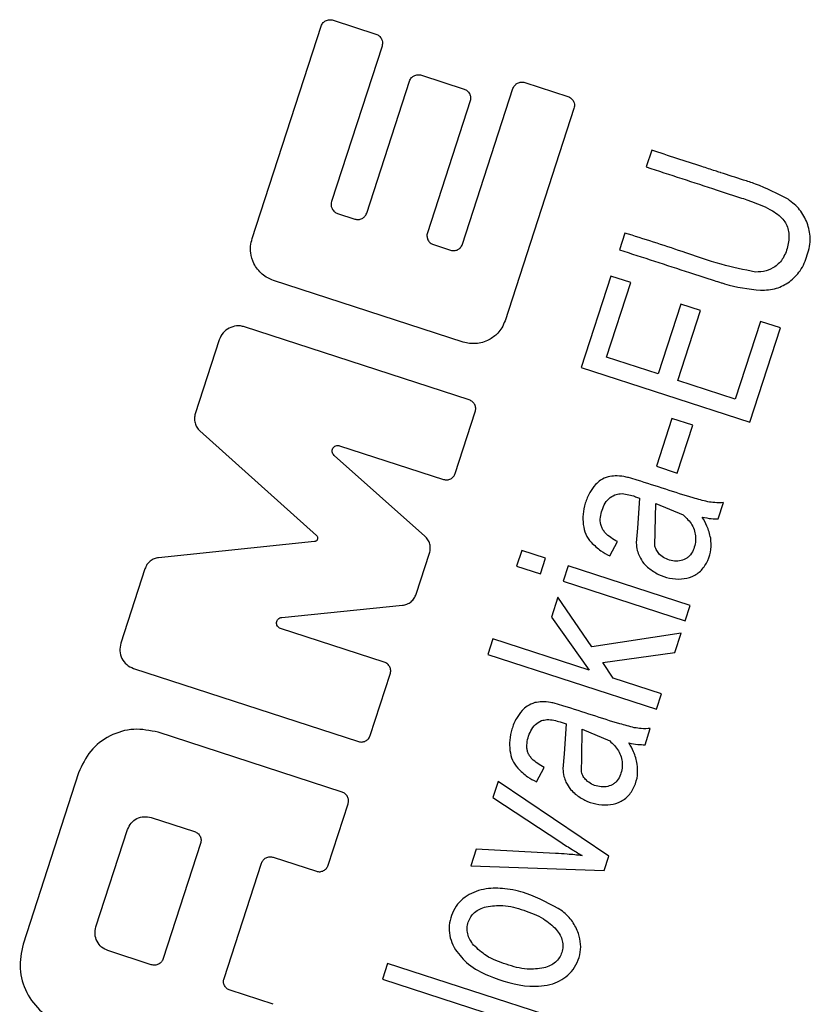
# Model space of a CAD drawing. Units: millimetres. Extents: x 6023 to 6974, y 4468 to 5510.
# Drawn here: x 6487 to 6496, y 5084 to 5095 of the extents above; entities that cross this region are included whole.
import ezdxf

# ---------------------------------------------------------------- set-up
doc = ezdxf.new("R2010")
doc.units = ezdxf.units.MM
doc.linetypes.add('SLD-Plná', pattern=[0])

msp = doc.modelspace()

# ---------------------------------------------------------------- linework, layer by layer
at = {"color": 7, "linetype": 'SLD-Plná', "lineweight": 25}
for p, q in [((6489.899, 5092.414), (6490.677, 5094.808)), ((6490.811, 5094.877), (6491.296, 5094.719)), ((6491.364, 5094.585), (6490.794, 5092.83)), ((6491.808, 5094.256), (6492.291, 5094.099)), ((6491.191, 5092.701), (6491.674, 5094.188)), ((6492.976, 5094.173), (6493.462, 5094.015)), ((6492.272, 5092.35), (6492.842, 5094.105)), ((6492.359, 5093.965), (6491.876, 5092.479)), ((6493.53, 5093.881), (6492.752, 5091.487)), ((6494.407, 5093.41), (6494.346, 5093.221)), ((6490.862, 5092.697), (6491.057, 5092.633)), ((6494.104, 5092.476), (6494.043, 5092.287)), ((6491.944, 5092.345), (6492.138, 5092.282)), ((6492.28, 5091.246), (6490.139, 5091.942)), ((6493.946, 5091.991), (6493.611, 5090.959)), ((6493.897, 5091.075), (6494.171, 5091.918)), ((6494.171, 5091.918), (6493.946, 5091.991)), ((6494.736, 5091.675), (6494.48, 5090.886)), ((6494.703, 5090.813), (6494.959, 5091.603)), ((6494.959, 5091.603), (6494.736, 5091.675)), ((6495.635, 5091.479), (6495.35, 5090.603)), ((6495.859, 5091.406), (6495.635, 5091.479)), ((6492.348, 5090.594), (6489.812, 5091.418)), ((6495.513, 5090.341), (6495.859, 5091.406)), ((6489.528, 5091.273), (6489.257, 5090.437)), ((6494.48, 5090.886), (6493.897, 5091.075)), ((6493.611, 5090.959), (6495.513, 5090.341)), ((6495.35, 5090.603), (6494.703, 5090.813)), ((6492.191, 5089.765), (6492.417, 5090.46)), ((6494.636, 5090.383), (6494.461, 5089.845)), ((6494.871, 5090.307), (6494.636, 5090.383)), ((6489.308, 5090.244), (6490.625, 5089.064)), ((6494.696, 5089.768), (6494.871, 5090.307)), ((6490.886, 5090.077), (6492.057, 5089.697)), ((6491.848, 5089.057), (6490.823, 5089.968)), ((6494.461, 5089.845), (6494.696, 5089.768)), ((6494.269, 5089.487), (6494.248, 5089.148)), ((6494.447, 5089.113), (6494.452, 5089.427)), ((6494.452, 5089.427), (6494.762, 5089.296)), ((6495.159, 5089.252), (6495.219, 5089.435)), ((6494.248, 5089.148), (6494.232, 5088.981)), ((6494.444, 5088.945), (6494.447, 5089.113)), ((6490.603, 5088.997), (6488.843, 5088.814)), ((6493.935, 5088.834), (6494.021, 5088.995)), ((6491.75, 5088.403), (6491.9, 5088.864)), ((6492.94, 5088.894), (6492.883, 5088.719)), ((6493.209, 5088.807), (6492.94, 5088.894)), ((6493.152, 5088.632), (6493.209, 5088.807)), ((6492.883, 5088.719), (6493.152, 5088.632)), ((6493.464, 5088.724), (6493.407, 5088.549)), ((6494.842, 5088.276), (6493.464, 5088.724)), ((6488.689, 5088.689), (6488.416, 5087.849)), ((6493.407, 5088.549), (6494.785, 5088.101)), ((6493.349, 5088.369), (6493.275, 5088.142)), ((6493.732, 5087.807), (6493.349, 5088.369)), ((6490.232, 5088.141), (6491.595, 5088.278)), ((6494.785, 5088.101), (6494.842, 5088.276)), ((6493.275, 5088.142), (6493.701, 5087.545)), ((6491.389, 5087.635), (6490.218, 5088.016)), ((6494.74, 5087.961), (6493.732, 5087.807)), ((6494.67, 5087.745), (6494.74, 5087.961)), ((6492.616, 5087.898), (6492.559, 5087.723)), ((6493.701, 5087.545), (6492.616, 5087.898)), ((6492.559, 5087.723), (6494.462, 5087.105)), ((6493.854, 5087.632), (6494.67, 5087.745)), ((6493.972, 5087.457), (6493.854, 5087.632)), ((6488.56, 5087.565), (6491.098, 5086.74)), ((6491.232, 5086.809), (6491.457, 5087.502)), ((6494.519, 5087.28), (6493.972, 5087.457)), ((6494.462, 5087.105), (6494.519, 5087.28)), ((6493.441, 5086.939), (6493.42, 5086.601)), ((6490.913, 5086.171), (6488.838, 5086.845)), ((6493.619, 5086.565), (6493.624, 5086.88)), ((6493.624, 5086.88), (6493.934, 5086.748)), ((6494.332, 5086.705), (6494.391, 5086.887)), ((6493.42, 5086.601), (6493.404, 5086.433)), ((6493.616, 5086.397), (6493.619, 5086.565)), ((6487.941, 5086.389), (6487.313, 5084.454)), ((6493.107, 5086.286), (6493.193, 5086.447)), ((6492.673, 5086.288), (6492.614, 5086.108)), ((6493.924, 5085.449), (6492.673, 5086.288)), ((6490.757, 5085.346), (6490.982, 5086.037)), ((6492.614, 5086.108), (6493.38, 5085.605)), ((6488.76, 5085.883), (6489.249, 5085.725)), ((6488.136, 5084.65), (6488.493, 5085.747)), ((6489.317, 5085.591), (6488.895, 5084.292)), ((6492.425, 5085.525), (6492.365, 5085.34)), ((6493.322, 5085.479), (6492.425, 5085.525)), ((6489.581, 5084.069), (6490.004, 5085.368)), ((6490.137, 5085.436), (6490.623, 5085.278)), ((6493.871, 5085.286), (6493.924, 5085.449)), ((6492.365, 5085.34), (6493.871, 5085.286)), ((6488.761, 5084.223), (6488.272, 5084.382)), ((6491.427, 5084.237), (6491.37, 5084.061)), ((6493.329, 5083.619), (6491.427, 5084.237)), ((6491.37, 5084.061), (6493.272, 5083.443)), ((6490.135, 5083.777), (6489.649, 5083.935))]:
    msp.add_line(p, q, dxfattribs=at)
for points, knots in [([(6490.677, 5094.808), (6490.68, 5094.816), (6490.686, 5094.831), (6490.703, 5094.852), (6490.723, 5094.868), (6490.748, 5094.878), (6490.769, 5094.882), (6490.791, 5094.882), (6490.804, 5094.878), (6490.811, 5094.877)], [0, 0, 0, 0, 0.157941, 0.293871, 0.499236, 0.632865, 0.760392, 0.882508, 1, 1, 1, 1]), ([(6491.296, 5094.719), (6491.303, 5094.716), (6491.316, 5094.711), (6491.333, 5094.699), (6491.348, 5094.683), (6491.362, 5094.661), (6491.369, 5094.636), (6491.37, 5094.609), (6491.366, 5094.593), (6491.364, 5094.585)], [0, 0, 0, 0, 0.117382, 0.23936, 0.366719, 0.500148, 0.705876, 0.841947, 1, 1, 1, 1]), ([(6491.674, 5094.188), (6491.677, 5094.196), (6491.683, 5094.21), (6491.7, 5094.232), (6491.721, 5094.248), (6491.745, 5094.258), (6491.766, 5094.262), (6491.788, 5094.261), (6491.801, 5094.258), (6491.808, 5094.256)], [0, 0, 0, 0, 0.157871, 0.293778, 0.499217, 0.632663, 0.760164, 0.882364, 1, 1, 1, 1]), ([(6492.842, 5094.105), (6492.845, 5094.113), (6492.851, 5094.127), (6492.868, 5094.149), (6492.889, 5094.165), (6492.913, 5094.175), (6492.935, 5094.178), (6492.956, 5094.178), (6492.969, 5094.175), (6492.976, 5094.173)], [0, 0, 0, 0, 0.157941, 0.293871, 0.499236, 0.632865, 0.760392, 0.882508, 1, 1, 1, 1]), ([(6492.291, 5094.099), (6492.297, 5094.097), (6492.31, 5094.092), (6492.327, 5094.079), (6492.342, 5094.064), (6492.356, 5094.041), (6492.364, 5094.016), (6492.365, 5093.989), (6492.361, 5093.974), (6492.359, 5093.965)], [0, 0, 0, 0, 0.1175302, 0.2395881, 0.3669061, 0.5001302, 0.7059755, 0.8420259, 1, 1, 1, 1]), ([(6493.462, 5094.015), (6493.468, 5094.013), (6493.481, 5094.008), (6493.499, 5093.995), (6493.514, 5093.979), (6493.528, 5093.957), (6493.535, 5093.932), (6493.536, 5093.905), (6493.532, 5093.89), (6493.53, 5093.881)], [0, 0, 0, 0, 0.117382, 0.23936, 0.366719, 0.500148, 0.705876, 0.841947, 1, 1, 1, 1]), ([(6495.946, 5092.856), (6495.825, 5092.919), (6495.663, 5093.004), (6495.402, 5093.086), (6495.27, 5093.13), (6495.164, 5093.164), (6495.093, 5093.187), (6494.836, 5093.27), (6494.596, 5093.348), (6494.407, 5093.41)], [0, 0, 0, 0, 0.248914, 0.335533, 0.499202, 0.503882, 0.539216, 0.636021, 1, 1, 1, 1]), ([(6494.346, 5093.221), (6494.612, 5093.134), (6494.971, 5093.018), (6495.356, 5092.892), (6495.489, 5092.848), (6495.608, 5092.807), (6495.726, 5092.755), (6495.844, 5092.679), (6495.882, 5092.637), (6495.899, 5092.618)], [0, 0, 0, 0, 0.5002221, 0.673636, 0.7240924, 0.7503852, 0.8980379, 0.9540493, 1, 1, 1, 1]), ([(6490.794, 5092.83), (6490.792, 5092.822), (6490.788, 5092.807), (6490.789, 5092.78), (6490.797, 5092.754), (6490.811, 5092.732), (6490.826, 5092.716), (6490.843, 5092.704), (6490.856, 5092.699), (6490.862, 5092.697)], [0, 0, 0, 0, 0.154769, 0.289642, 0.499131, 0.631187, 0.758396, 0.881178, 1, 1, 1, 1]), ([(6496.163, 5092.591), (6496.138, 5092.643), (6496.087, 5092.746), (6495.993, 5092.819), (6495.946, 5092.856)], [0, 0, 0, 0, 0.49789, 1, 1, 1, 1]), ([(6491.057, 5092.633), (6491.064, 5092.632), (6491.077, 5092.628), (6491.098, 5092.628), (6491.12, 5092.632), (6491.144, 5092.641), (6491.165, 5092.658), (6491.182, 5092.679), (6491.188, 5092.694), (6491.191, 5092.701)], [0, 0, 0, 0, 0.1187309, 0.2413469, 0.3683143, 0.5000534, 0.7101134, 0.8451495, 1, 1, 1, 1]), ([(6495.899, 5092.618), (6495.911, 5092.599), (6495.936, 5092.56), (6495.962, 5092.464), (6495.951, 5092.337), (6495.908, 5092.217), (6495.851, 5092.138), (6495.815, 5092.109), (6495.798, 5092.096)], [0, 0, 0, 0, 0.114358, 0.232029, 0.499985, 0.768529, 0.886876, 1, 1, 1, 1]), ([(6495.962, 5091.925), (6496.005, 5091.965), (6496.097, 5092.05), (6496.168, 5092.227), (6496.21, 5092.413), (6496.178, 5092.534), (6496.163, 5092.591)], [0, 0, 0, 0, 0.2334989, 0.4998677, 0.7669098, 1, 1, 1, 1]), ([(6491.876, 5092.479), (6491.874, 5092.471), (6491.87, 5092.456), (6491.871, 5092.428), (6491.879, 5092.403), (6491.892, 5092.38), (6491.908, 5092.365), (6491.925, 5092.353), (6491.938, 5092.348), (6491.944, 5092.345)], [0, 0, 0, 0, 0.154769, 0.289642, 0.499131, 0.631187, 0.758396, 0.881178, 1, 1, 1, 1]), ([(6495.578, 5092.035), (6495.448, 5092.062), (6495.167, 5092.119), (6494.683, 5092.293), (6494.32, 5092.408), (6494.104, 5092.476)], [0, 0, 0, 0, 0.257321, 0.559437, 1, 1, 1, 1]), ([(6490.139, 5091.942), (6490.117, 5091.951), (6490.072, 5091.968), (6490.011, 5092.011), (6489.958, 5092.066), (6489.908, 5092.145), (6489.882, 5092.236), (6489.878, 5092.333), (6489.892, 5092.386), (6489.899, 5092.414)], [0, 0, 0, 0, 0.119681, 0.242679, 0.369355, 0.500038, 0.714936, 0.848773, 1, 1, 1, 1]), ([(6492.138, 5092.282), (6492.145, 5092.28), (6492.158, 5092.277), (6492.179, 5092.277), (6492.201, 5092.28), (6492.225, 5092.29), (6492.246, 5092.306), (6492.263, 5092.328), (6492.269, 5092.342), (6492.272, 5092.35)], [0, 0, 0, 0, 0.118731, 0.241347, 0.368314, 0.500053, 0.710113, 0.845149, 1, 1, 1, 1]), ([(6494.043, 5092.287), (6494.306, 5092.202), (6494.662, 5092.086), (6495.045, 5091.962), (6495.177, 5091.92), (6495.348, 5091.865), (6495.499, 5091.847), (6495.636, 5091.83)], [0, 0, 0, 0, 0.500711, 0.675936, 0.726015, 0.751074, 1, 1, 1, 1]), ([(6495.798, 5092.096), (6495.765, 5092.077), (6495.698, 5092.039), (6495.619, 5092.037), (6495.578, 5092.035)], [0, 0, 0, 0, 0.485607, 1, 1, 1, 1]), ([(6495.636, 5091.83), (6495.697, 5091.833), (6495.815, 5091.838), (6495.914, 5091.897), (6495.962, 5091.925)], [0, 0, 0, 0, 0.51507, 1, 1, 1, 1]), ([(6492.752, 5091.487), (6492.741, 5091.46), (6492.721, 5091.409), (6492.662, 5091.333), (6492.587, 5091.275), (6492.5, 5091.24), (6492.425, 5091.227), (6492.351, 5091.228), (6492.304, 5091.24), (6492.28, 5091.246)], [0, 0, 0, 0, 0.151148, 0.284812, 0.499094, 0.630122, 0.757057, 0.88023, 1, 1, 1, 1]), ([(6489.812, 5091.418), (6489.798, 5091.422), (6489.769, 5091.429), (6489.708, 5091.429), (6489.636, 5091.408), (6489.565, 5091.353), (6489.54, 5091.3), (6489.528, 5091.273)], [0, 0, 0, 0, 0.125955, 0.250588, 0.500137, 0.749798, 1, 1, 1, 1]), ([(6492.417, 5090.46), (6492.419, 5090.473), (6492.425, 5090.5), (6492.415, 5090.535), (6492.4, 5090.558), (6492.386, 5090.574), (6492.368, 5090.586), (6492.355, 5090.591), (6492.348, 5090.594)], [0, 0, 0, 0, 0.25044, 0.498467, 0.626477, 0.74918, 0.871911, 1, 1, 1, 1]), ([(6489.257, 5090.437), (6489.252, 5090.42), (6489.244, 5090.386), (6489.252, 5090.333), (6489.271, 5090.283), (6489.296, 5090.257), (6489.308, 5090.244)], [0, 0, 0, 0, 0.250078, 0.499709, 0.750513, 1, 1, 1, 1]), ([(6490.823, 5089.968), (6490.818, 5089.974), (6490.808, 5089.985), (6490.801, 5090.006), (6490.802, 5090.028), (6490.809, 5090.049), (6490.823, 5090.066), (6490.842, 5090.077), (6490.864, 5090.082), (6490.879, 5090.079), (6490.886, 5090.077)], [0, 0, 0, 0, 0.124992, 0.250042, 0.375104, 0.500147, 0.625159, 0.750137, 0.875093, 1, 1, 1, 1]), ([(6492.057, 5089.697), (6492.071, 5089.694), (6492.099, 5089.688), (6492.14, 5089.702), (6492.174, 5089.727), (6492.185, 5089.752), (6492.191, 5089.765)], [0, 0, 0, 0, 0.2503139, 0.4994074, 0.7488877, 1, 1, 1, 1]), ([(6493.917, 5089.727), (6493.887, 5089.716), (6493.833, 5089.696), (6493.792, 5089.657), (6493.773, 5089.639)], [0, 0, 0, 0, 0.559337, 1, 1, 1, 1]), ([(6494.094, 5089.73), (6494.061, 5089.734), (6494.001, 5089.741), (6493.943, 5089.731), (6493.917, 5089.727)], [0, 0, 0, 0, 0.560596, 1, 1, 1, 1]), ([(6495.039, 5089.445), (6494.985, 5089.459), (6494.825, 5089.5), (6494.562, 5089.588), (6494.319, 5089.665), (6494.162, 5089.714), (6494.112, 5089.725), (6494.094, 5089.73)], [0, 0, 0, 0, 0.170811, 0.49999, 0.843231, 0.944891, 1, 1, 1, 1]), ([(6493.773, 5089.639), (6493.75, 5089.61), (6493.699, 5089.547), (6493.656, 5089.43), (6493.627, 5089.308), (6493.632, 5089.227), (6493.634, 5089.187)], [0, 0, 0, 0, 0.229639, 0.499731, 0.759891, 1, 1, 1, 1]), ([(6494.021, 5088.995), (6493.971, 5089.024), (6493.909, 5089.061), (6493.856, 5089.128), (6493.831, 5089.179), (6493.823, 5089.25), (6493.838, 5089.332), (6493.869, 5089.411), (6493.917, 5089.483), (6493.967, 5089.51), (6493.991, 5089.523)], [0, 0, 0, 0, 0.2503644, 0.3137501, 0.3748107, 0.5001195, 0.6229742, 0.7501821, 0.8799729, 1, 1, 1, 1]), ([(6493.991, 5089.523), (6494.011, 5089.529), (6494.057, 5089.541), (6494.13, 5089.53), (6494.187, 5089.515), (6494.232, 5089.5), (6494.254, 5089.492), (6494.269, 5089.487)], [0, 0, 0, 0, 0.221883, 0.498711, 0.749079, 0.839715, 1, 1, 1, 1]), ([(6495.219, 5089.435), (6495.185, 5089.434), (6495.125, 5089.431), (6495.065, 5089.441), (6495.039, 5089.445)], [0, 0, 0, 0, 0.5601389, 1, 1, 1, 1]), ([(6494.762, 5089.296), (6494.799, 5089.261), (6494.854, 5089.208), (6494.893, 5089.115), (6494.905, 5089.042), (6494.9, 5088.968), (6494.877, 5088.896), (6494.844, 5088.842), (6494.806, 5088.809), (6494.784, 5088.798), (6494.773, 5088.793)], [0, 0, 0, 0, 0.248388, 0.374809, 0.498074, 0.623049, 0.748787, 0.880087, 0.940319, 1, 1, 1, 1]), ([(6495.073, 5089.035), (6495.061, 5089.081), (6495.04, 5089.164), (6494.997, 5089.239), (6494.978, 5089.272)], [0, 0, 0, 0, 0.559437, 1, 1, 1, 1]), ([(6494.978, 5089.272), (6495.012, 5089.265), (6495.072, 5089.252), (6495.133, 5089.252), (6495.159, 5089.252)], [0, 0, 0, 0, 0.5603394, 1, 1, 1, 1]), ([(6493.634, 5089.187), (6493.642, 5089.15), (6493.656, 5089.077), (6493.701, 5089.017), (6493.723, 5088.988)], [0, 0, 0, 0, 0.512788, 1, 1, 1, 1]), ([(6490.625, 5089.064), (6490.627, 5089.061), (6490.632, 5089.056), (6490.637, 5089.045), (6490.638, 5089.034), (6490.636, 5089.023), (6490.631, 5089.013), (6490.624, 5089.005), (6490.614, 5088.999), (6490.607, 5088.997), (6490.603, 5088.997)], [0, 0, 0, 0, 0.125008, 0.24998, 0.37492, 0.499831, 0.624737, 0.749684, 0.874694, 1, 1, 1, 1]), ([(6491.9, 5088.864), (6491.904, 5088.881), (6491.912, 5088.916), (6491.905, 5088.969), (6491.885, 5089.019), (6491.86, 5089.044), (6491.848, 5089.057)], [0, 0, 0, 0, 0.2498897, 0.4996856, 0.7503758, 1, 1, 1, 1]), ([(6494.373, 5088.696), (6494.409, 5088.671), (6494.48, 5088.62), (6494.608, 5088.58), (6494.74, 5088.567), (6494.847, 5088.591), (6494.921, 5088.631), (6494.987, 5088.687), (6495.044, 5088.781), (6495.082, 5088.906), (6495.076, 5088.992), (6495.073, 5089.035)], [0, 0, 0, 0, 0.124736, 0.249769, 0.378992, 0.499636, 0.560278, 0.620619, 0.749629, 0.876193, 1, 1, 1, 1]), ([(6493.723, 5088.988), (6493.759, 5088.954), (6493.823, 5088.893), (6493.9, 5088.852), (6493.935, 5088.834)], [0, 0, 0, 0, 0.559438, 1, 1, 1, 1]), ([(6494.232, 5088.981), (6494.235, 5088.952), (6494.24, 5088.9), (6494.259, 5088.852), (6494.268, 5088.83)], [0, 0, 0, 0, 0.560306, 1, 1, 1, 1]), ([(6494.497, 5088.851), (6494.485, 5088.865), (6494.46, 5088.892), (6494.449, 5088.927), (6494.444, 5088.945)], [0, 0, 0, 0, 0.503765, 1, 1, 1, 1]), ([(6488.843, 5088.814), (6488.826, 5088.811), (6488.791, 5088.804), (6488.746, 5088.776), (6488.709, 5088.737), (6488.695, 5088.705), (6488.689, 5088.689)], [0, 0, 0, 0, 0.249175, 0.499606, 0.749482, 1, 1, 1, 1]), ([(6494.268, 5088.83), (6494.284, 5088.802), (6494.311, 5088.752), (6494.354, 5088.713), (6494.373, 5088.696)], [0, 0, 0, 0, 0.5598041, 1, 1, 1, 1]), ([(6494.773, 5088.793), (6494.75, 5088.786), (6494.703, 5088.771), (6494.627, 5088.78), (6494.555, 5088.804), (6494.517, 5088.835), (6494.497, 5088.851)], [0, 0, 0, 0, 0.243665, 0.499138, 0.753928, 1, 1, 1, 1]), ([(6491.595, 5088.278), (6491.612, 5088.281), (6491.647, 5088.287), (6491.693, 5088.316), (6491.73, 5088.354), (6491.743, 5088.387), (6491.75, 5088.403)], [0, 0, 0, 0, 0.249081, 0.499591, 0.749333, 1, 1, 1, 1]), ([(6490.218, 5088.016), (6490.211, 5088.019), (6490.198, 5088.025), (6490.183, 5088.042), (6490.174, 5088.062), (6490.173, 5088.084), (6490.179, 5088.106), (6490.192, 5088.123), (6490.21, 5088.137), (6490.224, 5088.14), (6490.232, 5088.141)], [0, 0, 0, 0, 0.12501, 0.2500347, 0.3750724, 0.5001126, 0.6251465, 0.7501679, 0.875155, 1, 1, 1, 1]), ([(6488.416, 5087.849), (6488.41, 5087.82), (6488.398, 5087.762), (6488.424, 5087.675), (6488.479, 5087.602), (6488.533, 5087.577), (6488.56, 5087.565)], [0, 0, 0, 0, 0.249746, 0.499564, 0.749423, 1, 1, 1, 1]), ([(6491.457, 5087.502), (6491.46, 5087.515), (6491.466, 5087.543), (6491.453, 5087.583), (6491.428, 5087.618), (6491.402, 5087.63), (6491.389, 5087.635)], [0, 0, 0, 0, 0.250181, 0.499692, 0.74882, 1, 1, 1, 1]), ([(6493.089, 5087.179), (6493.059, 5087.168), (6493.005, 5087.148), (6492.964, 5087.109), (6492.946, 5087.092)], [0, 0, 0, 0, 0.559329, 1, 1, 1, 1]), ([(6493.266, 5087.182), (6493.233, 5087.186), (6493.174, 5087.194), (6493.115, 5087.184), (6493.089, 5087.179)], [0, 0, 0, 0, 0.560581, 1, 1, 1, 1]), ([(6494.211, 5086.897), (6494.157, 5086.911), (6493.997, 5086.952), (6493.734, 5087.04), (6493.491, 5087.117), (6493.334, 5087.166), (6493.284, 5087.178), (6493.266, 5087.182)], [0, 0, 0, 0, 0.170806, 0.49999, 0.843237, 0.944897, 1, 1, 1, 1]), ([(6492.946, 5087.092), (6492.922, 5087.062), (6492.871, 5086.999), (6492.828, 5086.882), (6492.799, 5086.76), (6492.804, 5086.679), (6492.806, 5086.64)], [0, 0, 0, 0, 0.229657, 0.499695, 0.759634, 1, 1, 1, 1]), ([(6493.193, 5086.447), (6493.144, 5086.476), (6493.082, 5086.513), (6493.028, 5086.579), (6493.009, 5086.617), (6492.999, 5086.657), (6492.998, 5086.713), (6493.01, 5086.784), (6493.041, 5086.863), (6493.089, 5086.935), (6493.139, 5086.963), (6493.163, 5086.976)], [0, 0, 0, 0, 0.250147, 0.315803, 0.375523, 0.435276, 0.500742, 0.62322, 0.750561, 0.879828, 1, 1, 1, 1]), ([(6493.163, 5086.976), (6493.184, 5086.981), (6493.23, 5086.993), (6493.302, 5086.982), (6493.359, 5086.967), (6493.404, 5086.952), (6493.427, 5086.944), (6493.441, 5086.939)], [0, 0, 0, 0, 0.221024, 0.498738, 0.749099, 0.840254, 1, 1, 1, 1]), ([(6488.838, 5086.845), (6488.746, 5086.864), (6488.562, 5086.901), (6488.288, 5086.818), (6488.058, 5086.645), (6487.98, 5086.474), (6487.941, 5086.389)], [0, 0, 0, 0, 0.24972, 0.499551, 0.749432, 1, 1, 1, 1]), ([(6491.098, 5086.74), (6491.112, 5086.737), (6491.14, 5086.732), (6491.18, 5086.745), (6491.215, 5086.77), (6491.226, 5086.796), (6491.232, 5086.809)], [0, 0, 0, 0, 0.251079, 0.499424, 0.749651, 1, 1, 1, 1]), ([(6494.391, 5086.887), (6494.357, 5086.886), (6494.297, 5086.883), (6494.237, 5086.893), (6494.211, 5086.897)], [0, 0, 0, 0, 0.560131, 1, 1, 1, 1]), ([(6493.934, 5086.748), (6493.971, 5086.713), (6494.025, 5086.661), (6494.064, 5086.569), (6494.077, 5086.495), (6494.072, 5086.421), (6494.05, 5086.348), (6494.016, 5086.294), (6493.978, 5086.261), (6493.956, 5086.251), (6493.946, 5086.245)], [0, 0, 0, 0, 0.248383, 0.375041, 0.497944, 0.622869, 0.74867, 0.87964, 0.939971, 1, 1, 1, 1]), ([(6494.245, 5086.487), (6494.233, 5086.534), (6494.212, 5086.617), (6494.169, 5086.692), (6494.15, 5086.725)], [0, 0, 0, 0, 0.559403, 1, 1, 1, 1]), ([(6494.15, 5086.725), (6494.184, 5086.718), (6494.244, 5086.705), (6494.305, 5086.705), (6494.332, 5086.705)], [0, 0, 0, 0, 0.560329, 1, 1, 1, 1]), ([(6492.806, 5086.64), (6492.814, 5086.602), (6492.828, 5086.529), (6492.873, 5086.469), (6492.895, 5086.44)], [0, 0, 0, 0, 0.511456, 1, 1, 1, 1]), ([(6493.545, 5086.148), (6493.58, 5086.123), (6493.651, 5086.073), (6493.778, 5086.033), (6493.908, 5086.019), (6494.016, 5086.043), (6494.09, 5086.081), (6494.157, 5086.136), (6494.216, 5086.231), (6494.254, 5086.358), (6494.248, 5086.444), (6494.245, 5086.487)], [0, 0, 0, 0, 0.124763, 0.249794, 0.379208, 0.499664, 0.560808, 0.621263, 0.749633, 0.876088, 1, 1, 1, 1]), ([(6492.895, 5086.44), (6492.931, 5086.406), (6492.995, 5086.345), (6493.073, 5086.304), (6493.107, 5086.286)], [0, 0, 0, 0, 0.559445, 1, 1, 1, 1]), ([(6493.404, 5086.433), (6493.407, 5086.404), (6493.412, 5086.352), (6493.432, 5086.304), (6493.44, 5086.282)], [0, 0, 0, 0, 0.5602899, 1, 1, 1, 1]), ([(6493.67, 5086.303), (6493.657, 5086.317), (6493.632, 5086.344), (6493.621, 5086.379), (6493.616, 5086.397)], [0, 0, 0, 0, 0.505111, 1, 1, 1, 1]), ([(6493.44, 5086.282), (6493.456, 5086.254), (6493.484, 5086.204), (6493.526, 5086.165), (6493.545, 5086.148)], [0, 0, 0, 0, 0.55978, 1, 1, 1, 1]), ([(6493.946, 5086.245), (6493.923, 5086.238), (6493.875, 5086.224), (6493.799, 5086.233), (6493.728, 5086.256), (6493.689, 5086.288), (6493.67, 5086.303)], [0, 0, 0, 0, 0.2431497, 0.499143, 0.7541287, 1, 1, 1, 1]), ([(6490.982, 5086.037), (6490.984, 5086.051), (6490.99, 5086.079), (6490.977, 5086.119), (6490.952, 5086.154), (6490.926, 5086.165), (6490.913, 5086.171)], [0, 0, 0, 0, 0.249962, 0.499682, 0.748584, 1, 1, 1, 1]), ([(6488.493, 5085.747), (6488.504, 5085.773), (6488.528, 5085.824), (6488.596, 5085.875), (6488.678, 5085.9), (6488.733, 5085.889), (6488.76, 5085.883)], [0, 0, 0, 0, 0.249728, 0.499554, 0.749427, 1, 1, 1, 1]), ([(6489.249, 5085.725), (6489.262, 5085.719), (6489.287, 5085.708), (6489.313, 5085.673), (6489.326, 5085.632), (6489.32, 5085.605), (6489.317, 5085.591)], [0, 0, 0, 0, 0.251218, 0.499429, 0.749821, 1, 1, 1, 1]), ([(6493.38, 5085.605), (6493.425, 5085.576), (6493.504, 5085.525), (6493.586, 5085.476), (6493.622, 5085.455)], [0, 0, 0, 0, 0.560013, 1, 1, 1, 1]), ([(6493.622, 5085.455), (6493.566, 5085.46), (6493.466, 5085.47), (6493.366, 5085.476), (6493.322, 5085.479)], [0, 0, 0, 0, 0.56001, 1, 1, 1, 1]), ([(6490.004, 5085.368), (6490.009, 5085.381), (6490.021, 5085.406), (6490.055, 5085.432), (6490.096, 5085.445), (6490.123, 5085.439), (6490.137, 5085.436)], [0, 0, 0, 0, 0.249901, 0.499679, 0.748515, 1, 1, 1, 1]), ([(6490.623, 5085.278), (6490.637, 5085.275), (6490.665, 5085.269), (6490.705, 5085.283), (6490.74, 5085.308), (6490.751, 5085.333), (6490.757, 5085.346)], [0, 0, 0, 0, 0.251219, 0.499429, 0.749808, 1, 1, 1, 1]), ([(6493.401, 5084.828), (6493.268, 5084.904), (6493.063, 5085.02), (6492.763, 5085.087), (6492.569, 5085.089), (6492.426, 5085.054), (6492.321, 5085.004), (6492.232, 5084.931), (6492.166, 5084.834), (6492.127, 5084.725), (6492.117, 5084.611), (6492.138, 5084.496), (6492.173, 5084.428), (6492.192, 5084.393)], [0, 0, 0, 0, 0.2486174, 0.3832002, 0.4984028, 0.5628073, 0.6237054, 0.6866094, 0.7490598, 0.8126491, 0.8744767, 0.9353532, 1, 1, 1, 1]), ([(6492.398, 5084.444), (6492.383, 5084.465), (6492.354, 5084.504), (6492.329, 5084.571), (6492.322, 5084.639), (6492.335, 5084.704), (6492.363, 5084.765), (6492.408, 5084.815), (6492.468, 5084.855), (6492.515, 5084.87), (6492.54, 5084.878)], [0, 0, 0, 0, 0.13832, 0.26243, 0.379875, 0.499466, 0.618033, 0.735308, 0.860153, 1, 1, 1, 1]), ([(6492.54, 5084.878), (6492.603, 5084.886), (6492.746, 5084.905), (6492.965, 5084.839), (6493.178, 5084.762), (6493.285, 5084.664), (6493.331, 5084.622)], [0, 0, 0, 0, 0.2192644, 0.4998122, 0.7848394, 1, 1, 1, 1]), ([(6493.581, 5084.576), (6493.561, 5084.623), (6493.519, 5084.72), (6493.442, 5084.791), (6493.401, 5084.828)], [0, 0, 0, 0, 0.481311, 1, 1, 1, 1]), ([(6488.272, 5084.382), (6488.247, 5084.394), (6488.196, 5084.417), (6488.145, 5084.485), (6488.119, 5084.567), (6488.131, 5084.622), (6488.136, 5084.65)], [0, 0, 0, 0, 0.249724, 0.499551, 0.749428, 1, 1, 1, 1]), ([(6493.331, 5084.622), (6493.346, 5084.601), (6493.375, 5084.561), (6493.401, 5084.494), (6493.408, 5084.427), (6493.395, 5084.361), (6493.367, 5084.3), (6493.322, 5084.249), (6493.262, 5084.21), (6493.215, 5084.195), (6493.19, 5084.187)], [0, 0, 0, 0, 0.13894, 0.263218, 0.380415, 0.499472, 0.619037, 0.736579, 0.861031, 1, 1, 1, 1]), ([(6492.192, 5084.393), (6492.238, 5084.335), (6492.339, 5084.208), (6492.632, 5084.063), (6492.955, 5083.966), (6493.247, 5083.985), (6493.395, 5084.051), (6493.487, 5084.123), (6493.558, 5084.219), (6493.599, 5084.334), (6493.612, 5084.457), (6493.592, 5084.536), (6493.581, 5084.576)], [0, 0, 0, 0, 0.11315, 0.249385, 0.498274, 0.631933, 0.690978, 0.748828, 0.810539, 0.874449, 0.9362, 1, 1, 1, 1]), ([(6487.313, 5084.454), (6487.294, 5084.362), (6487.257, 5084.179), (6487.34, 5083.904), (6487.513, 5083.675), (6487.684, 5083.597), (6487.77, 5083.557)], [0, 0, 0, 0, 0.249732, 0.499561, 0.74943, 1, 1, 1, 1]), ([(6493.19, 5084.187), (6493.127, 5084.179), (6492.983, 5084.161), (6492.764, 5084.226), (6492.55, 5084.303), (6492.444, 5084.401), (6492.398, 5084.444)], [0, 0, 0, 0, 0.2184233, 0.4997821, 0.7844403, 1, 1, 1, 1]), ([(6488.895, 5084.292), (6488.889, 5084.279), (6488.878, 5084.253), (6488.843, 5084.228), (6488.802, 5084.215), (6488.775, 5084.221), (6488.761, 5084.223)], [0, 0, 0, 0, 0.249907, 0.49968, 0.748522, 1, 1, 1, 1]), ([(6489.649, 5083.935), (6489.637, 5083.941), (6489.611, 5083.952), (6489.586, 5083.987), (6489.572, 5084.027), (6489.578, 5084.055), (6489.581, 5084.069)], [0, 0, 0, 0, 0.251211, 0.499429, 0.749816, 1, 1, 1, 1])]:
    msp.add_open_spline(points, degree=3, knots=knots, dxfattribs=at)

doc.saveas('drawing.dxf')
